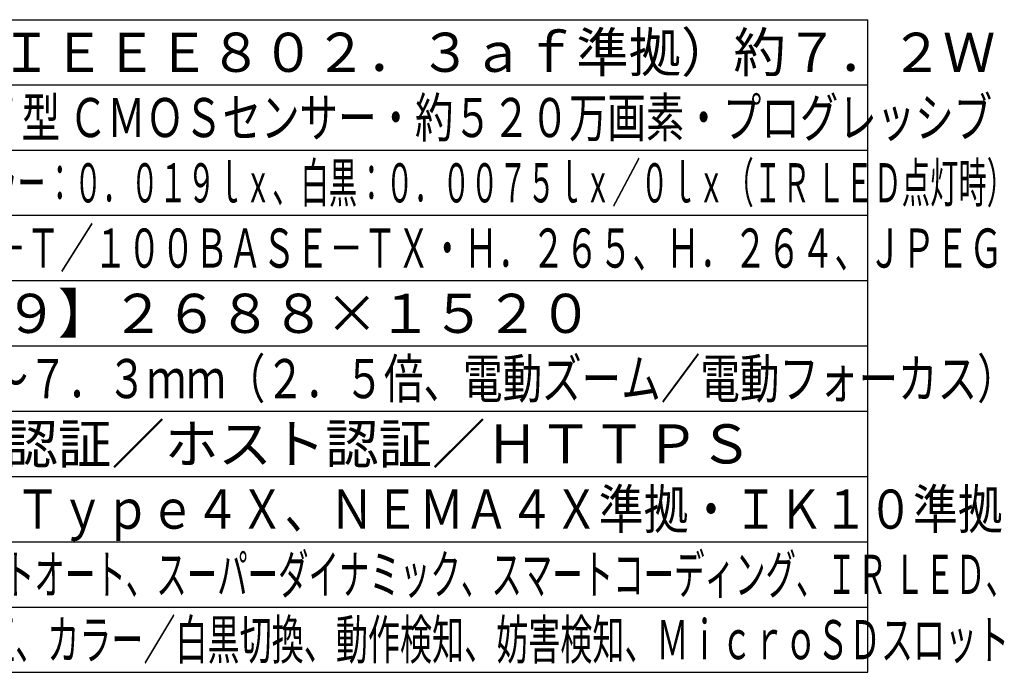
# Model space of a CAD drawing. Units: millimetres. Extents: x 2407 to 2543, y 1083 to 1197.
# Drawn here: x 2467 to 2542, y 1083 to 1133 of the extents above; entities that cross this region are included whole.
import ezdxf

# ---------------------------------------------------------------- set-up
doc = ezdxf.new("R2010")
doc.units = ezdxf.units.MM
doc.layers.add('MOJI1', color=2, linetype='Continuous')
doc.layers.add('WAKU', color=4, linetype='Continuous')
doc.styles.get("Standard").update_dxf_attribs({"font": 'monotxt.shx', "bigfont": 'bigfont.shx'})

msp = doc.modelspace()

# ---------------------------------------------------------------- linework, layer by layer
at = {"layer": 'WAKU'}
for points in [[(2407.0036604, 1133.1779065), (2532.0036604, 1133.1779065)], [(2532.0036604, 1083.1779065), (2532.0036604, 1133.1779065)], [(2407.0036604, 1083.1779065), (2532.0036604, 1083.1779065)]]:
    msp.add_lwpolyline(points, dxfattribs=at)
at = {"layer": 'WAKU', "color": 1}
for points in [[(2407.0036604, 1128.1779065), (2532.0036604, 1128.1779065)], [(2407.0036604, 1123.1779065), (2532.0036604, 1123.1779065)], [(2532.0036604, 1118.1779065), (2407.0036604, 1118.1779065)], [(2532.0036604, 1113.1779065), (2407.0036604, 1113.1779065)], [(2532.0036604, 1108.1779065), (2407.0036604, 1108.1779065)], [(2407.0036604, 1103.1779065), (2532.0036604, 1103.1779065)], [(2407.0036604, 1098.1779065), (2532.0036604, 1098.1779065)], [(2407.0036604, 1093.1779065), (2532.0036604, 1093.1779065)], [(2407.0036604, 1088.1779065), (2532.0036604, 1088.1779065)]]:
    msp.add_lwpolyline(points, dxfattribs=at)

# ---------------------------------------------------------------- texts
at = {"layer": 'MOJI1'}
for s, width, p in [('ＰｏＥ（ＩＥＥＥ８０２．３ａｆ準拠）約７．２Ｗ', 0.98, (2449.5036604, 1129.1779065)), ('約１／２．７型 ＣＭＯＳセンサー・約５２０万画素・プログレッシブ', 0.72, (2449.5036604, 1124.1779065)), ('（Ｆ２．０）カラー：０．０１９ｌｘ、白黒：０．００７５ｌｘ／０ｌｘ（ＩＲ ＬＥＤ点灯時）', 0.53, (2449.5036604, 1119.1779065)), ('１０ＢＡＳＥ－Ｔ／１００ＢＡＳＥ－ＴＸ・Ｈ．２６５、Ｈ．２６４、ＪＰＥＧ', 0.63, (2449.5036604, 1114.1779065)), ('ｆ＝２．９～７．３ｍｍ（２．５倍、電動ズーム／電動フォーカス）', 0.74, (2449.5036604, 1104.1779065)), ('ＩＰ６６、Ｔｙｐｅ４Ｘ、ＮＥＭＡ４Ｘ準拠・ＩＫ１０準拠', 0.84, (2449.5036604, 1094.1779065)), ('インテリジェントオート、スーパーダイナミック、スマートコーディング、ＩＲ ＬＥＤ、', 0.57, (2449.5036604, 1089.1779065)), ('逆光／強光補正、カラー／白黒切換、動作検知、妨害検知、ＭｉｃｒｏＳＤスロット', 0.6, (2449.5036604, 1084.1779065))]:
    msp.add_text(s, height=3, dxfattribs=dict(at, width=width)).set_placement(p)
for s, p in [('【１６：９】２６８８×１５２０', (2449.5036604, 1109.1779065)), ('ユーザー認証／ホスト認証／ＨＴＴＰＳ', (2449.5036604, 1099.1779065))]:
    msp.add_text(s, height=3, dxfattribs=at).set_placement(p)

doc.saveas('drawing.dxf')
